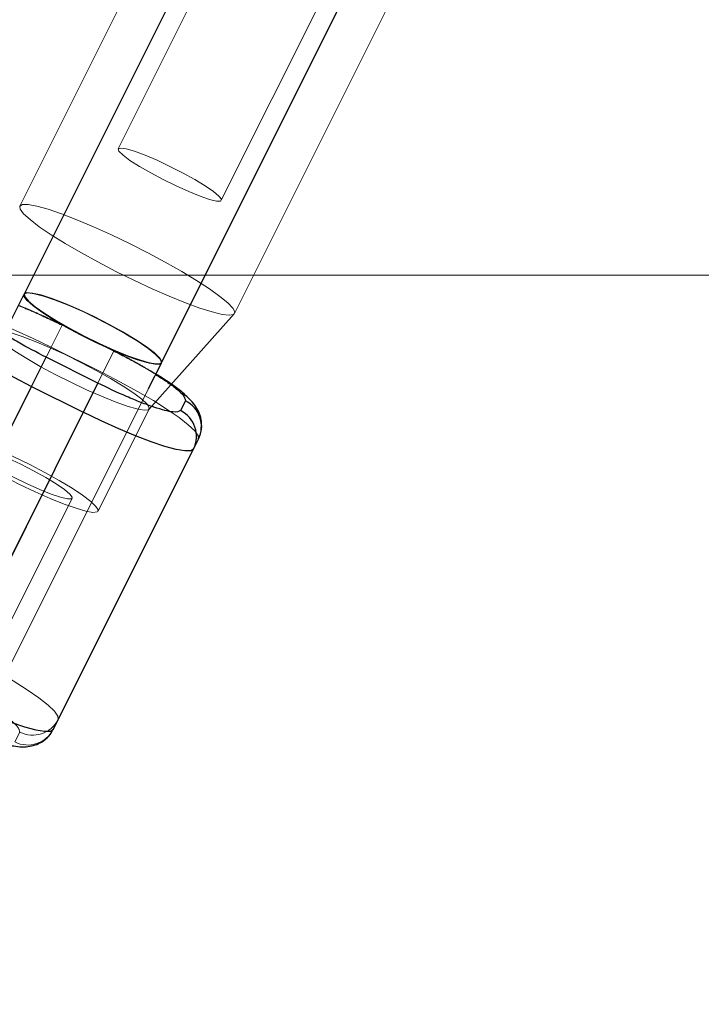
# Model space of a CAD drawing. Units: millimetres. Extents: x 594 to 9353, y 649 to 9824.
# Drawn here: x 4616 to 4687, y 3622 to 3725 of the extents above; entities that cross this region are included whole.
import ezdxf

# ---------------------------------------------------------------- set-up
doc = ezdxf.new("R2010")
doc.units = ezdxf.units.MM
doc.header["$LTSCALE"] = 100
doc.linetypes.add('HIDDEN', pattern=[1.905, 1.27, -0.635])

msp = doc.modelspace()

# ---------------------------------------------------------------- linework, layer by layer
at = {"color": 8, "linetype": 'Continuous', "lineweight": 25}
for p, q in [((4938.01, 4338.52), (4616.82, 3696.14)), ((4631.14, 3688.99), (4952.32, 4331.37)), ((4616.8, 3696.1), (4615.48, 3693.45)), ((4617.6, 3686.51), (4619.12, 3689.55)), ((4624.48, 3686.86), (4619.12, 3689.55)), ((4629.79, 3686.29), (4631.12, 3688.95)), ((4602.99, 3657.3), (4617.6, 3686.51)), ((4617.6, 3686.51), (4622.96, 3683.82)), ((4624.48, 3686.86), (4622.96, 3683.82)), ((4633.62, 3685.02), (4633.11, 3683.99)), ((4622.96, 3683.82), (4608.36, 3654.61)), ((4634.46, 3679.99), (4634.98, 3681.02)), ((4619.86, 3650.78), (4634.46, 3679.99))]:
    msp.add_line(p, q, dxfattribs=at)
at = {"color": 8, "linetype": 'HIDDEN', "lineweight": 18}
for p, q in [((4649.63, 3771.82), (4616.37, 3705.3)), ((4651.01, 3760.05), (4626.62, 3711.27)), ((4638.73, 3694.12), (4671.99, 3760.64)), ((4637.35, 3705.9), (4661.74, 3754.68)), ((4726.76, 3698.12), (4326.76, 3698.12)), ((4629.82, 3684.12), (4638.7, 3694.08)), ((4619.65, 3690.61), (4620.79, 3692.9)), ((4620.78, 3692.88), (4626.15, 3690.19)), ((4626.16, 3690.22), (4620.8, 3692.9)), ((4619.65, 3690.61), (4605.04, 3661.39)), ((4625.01, 3687.92), (4619.65, 3690.61)), ((4625.01, 3687.92), (4626.15, 3690.19)), ((4626.16, 3690.22), (4626.15, 3690.19)), ((4610.41, 3658.71), (4625.01, 3687.92)), ((4613.41, 3653.54), (4629.79, 3686.29)), ((4624.52, 3673.52), (4629.84, 3684.16)), ((4591.43, 3614.05), (4621.83, 3674.86)), ((4615.85, 3649.47), (4616.36, 3650.49))]:
    msp.add_line(p, q, dxfattribs=at)
at = {"color": 8, "linetype": 'HIDDEN', "lineweight": 18, "flags": 128}
for points in [[(4626.62, 3711.27), (4626.7, 3711.01), (4627.12, 3710.6), (4627.84, 3710.06), (4628.82, 3709.43), (4630, 3708.75), (4631.3, 3708.06), (4632.65, 3707.4), (4633.96, 3706.81), (4635.14, 3706.34), (4636.13, 3706), (4636.85, 3705.83), (4637.27, 3705.83), (4637.36, 3706.01), (4637.11, 3706.34), (4636.53, 3706.82), (4635.68, 3707.41), (4634.59, 3708.07), (4633.33, 3708.76), (4632, 3709.44), (4630.66, 3710.07), (4629.41, 3710.61), (4628.31, 3711.01), (4627.45, 3711.27), (4626.88, 3711.35), (4626.62, 3711.27)], [(4616.37, 3705.3), (4616.66, 3705.47), (4617.25, 3705.47), (4618.15, 3705.3), (4619.31, 3704.97), (4620.71, 3704.49), (4622.31, 3703.88), (4624.06, 3703.14), (4625.91, 3702.31), (4627.8, 3701.4), (4629.69, 3700.44), (4631.52, 3699.46), (4633.23, 3698.49), (4634.78, 3697.55), (4636.13, 3696.68), (4637.22, 3695.89), (4638.04, 3695.22), (4638.56, 3694.67), (4638.76, 3694.27), (4638.63, 3694.02), (4638.19, 3693.94), (4637.44, 3694.02), (4636.41, 3694.27), (4635.12, 3694.68), (4633.62, 3695.23), (4631.94, 3695.9), (4630.14, 3696.69), (4628.26, 3697.57), (4626.36, 3698.5), (4624.49, 3699.48), (4622.71, 3700.45), (4621.08, 3701.41), (4619.62, 3702.32), (4618.4, 3703.15), (4617.44, 3703.89), (4616.77, 3704.5), (4616.41, 3704.98), (4616.37, 3705.3)], [(4631.14, 3688.99), (4631.15, 3689.12), (4630.92, 3689.5), (4630.38, 3690.03), (4629.53, 3690.67), (4628.42, 3691.41), (4627.1, 3692.19), (4625.64, 3693), (4624.1, 3693.78), (4622.56, 3694.51), (4621.08, 3695.15), (4619.74, 3695.66), (4618.59, 3696.04), (4617.7, 3696.24), (4617.1, 3696.28), (4616.82, 3696.14)], [(4616.82, 3696.12), (4616.84, 3696.15), (4617.2, 3696.25), (4617.88, 3696.17), (4618.84, 3695.92), (4620.04, 3695.51), (4621.42, 3694.96), (4622.92, 3694.3), (4624.47, 3693.55)], [(4608.14, 3694.44), (4608.44, 3694.62), (4609.05, 3694.64), (4609.97, 3694.48), (4611.15, 3694.17), (4612.57, 3693.7), (4614.18, 3693.08), (4615.93, 3692.35), (4617.77, 3691.51), (4619.65, 3690.61)], [(4624.47, 3693.55), (4626, 3692.76), (4627.43, 3691.95), (4628.7, 3691.18), (4629.75, 3690.46), (4630.52, 3689.85), (4630.99, 3689.35), (4631.13, 3689.01), (4631.12, 3688.97)], [(4613.74, 3692.21), (4614.01, 3692.34), (4614.6, 3692.29), (4615.48, 3692.08), (4616.62, 3691.71), (4617.97, 3691.2), (4619.48, 3690.56), (4621.08, 3689.82), (4622.72, 3689.02), (4624.31, 3688.18), (4625.8, 3687.35), (4627.13, 3686.54), (4628.24, 3685.81), (4629.08, 3685.17), (4629.63, 3684.66), (4629.85, 3684.29), (4629.74, 3684.07), (4629.31, 3684.03), (4628.57, 3684.16), (4627.56, 3684.45), (4626.3, 3684.9), (4624.87, 3685.48), (4623.3, 3686.17), (4621.68, 3686.94), (4620.05, 3687.76), (4618.5, 3688.6), (4617.09, 3689.43), (4615.86, 3690.2), (4614.88, 3690.89), (4614.19, 3691.47), (4613.8, 3691.92), (4613.74, 3692.21)], [(4625.01, 3687.92), (4626.86, 3686.97), (4628.64, 3685.99), (4630.28, 3685.03), (4631.73, 3684.11), (4632.96, 3683.26), (4633.92, 3682.51), (4634.59, 3681.87), (4634.95, 3681.37), (4634.98, 3681.02)], [(4608.42, 3681.57), (4608.69, 3681.69), (4609.28, 3681.65), (4610.16, 3681.44), (4611.3, 3681.07), (4612.65, 3680.55), (4614.16, 3679.92), (4615.76, 3679.18), (4617.4, 3678.38), (4618.99, 3677.54), (4620.48, 3676.7), (4621.81, 3675.9), (4622.91, 3675.17), (4623.76, 3674.53), (4624.3, 3674.01), (4624.53, 3673.64), (4624.42, 3673.43), (4623.99, 3673.39), (4623.25, 3673.52), (4622.24, 3673.81), (4620.98, 3674.25), (4619.54, 3674.83), (4617.98, 3675.52), (4616.35, 3676.3), (4614.73, 3677.12), (4613.18, 3677.96), (4611.77, 3678.79), (4610.54, 3679.56), (4609.56, 3680.25), (4608.86, 3680.83), (4608.48, 3681.27), (4608.42, 3681.57)], [(4611.1, 3680.22), (4611.36, 3680.31), (4611.93, 3680.23), (4612.79, 3679.97), (4613.89, 3679.57), (4615.14, 3679.03), (4616.48, 3678.4), (4617.81, 3677.72), (4619.07, 3677.03), (4620.16, 3676.37), (4621.01, 3675.78), (4621.58, 3675.3), (4621.84, 3674.97), (4621.75, 3674.79), (4621.33, 3674.79), (4620.6, 3674.96), (4619.62, 3675.3), (4618.44, 3675.77), (4617.13, 3676.36), (4615.78, 3677.02), (4614.48, 3677.71), (4613.3, 3678.39), (4612.32, 3679.02), (4611.6, 3679.56), (4611.18, 3679.97), (4611.1, 3680.22)], [(4620.37, 3651.81), (4620.34, 3652.16), (4619.99, 3652.66), (4619.32, 3653.29), (4618.35, 3654.05), (4617.13, 3654.9), (4615.67, 3655.82), (4614.03, 3656.78), (4612.26, 3657.76), (4610.41, 3658.71)]]:
    msp.add_lwpolyline(points, dxfattribs=at)
at = {"color": 8, "linetype": 'Continuous', "lineweight": 25, "flags": 128}
for points in [[(4616.82, 3696.14), (4616.88, 3695.84), (4617.27, 3695.38), (4617.97, 3694.8), (4618.96, 3694.1), (4620.18, 3693.34), (4621.57, 3692.54), (4623.08, 3691.74), (4624.63, 3690.98), (4626.15, 3690.29), (4627.57, 3689.71), (4628.82, 3689.27), (4629.85, 3688.97), (4630.6, 3688.85), (4631.04, 3688.9), (4631.14, 3688.99)], [(4631.12, 3688.97), (4630.94, 3688.83), (4630.42, 3688.82), (4629.59, 3688.99), (4628.51, 3689.32), (4627.21, 3689.8), (4625.76, 3690.41), (4624.22, 3691.12), (4622.68, 3691.89), (4621.19, 3692.7), (4619.83, 3693.49), (4618.67, 3694.24), (4617.75, 3694.91), (4617.12, 3695.47), (4616.82, 3695.89), (4616.82, 3696.12)], [(4607.63, 3693.41), (4607.66, 3693.06), (4608.02, 3692.56), (4608.69, 3691.92), (4609.65, 3691.17), (4610.88, 3690.32), (4612.33, 3689.4), (4613.97, 3688.44), (4615.74, 3687.46), (4617.6, 3686.51)], [(4634.46, 3679.99), (4634.17, 3679.81), (4633.55, 3679.79), (4632.64, 3679.94), (4631.46, 3680.26), (4630.04, 3680.73), (4628.43, 3681.35), (4626.68, 3682.08), (4624.84, 3682.92), (4622.96, 3683.82)], [(4608.36, 3654.61), (4610.23, 3653.7), (4612.07, 3652.87), (4613.83, 3652.13), (4615.44, 3651.52), (4616.85, 3651.05), (4618.04, 3650.73), (4618.95, 3650.58), (4619.56, 3650.6), (4619.86, 3650.78)]]:
    msp.add_lwpolyline(points, dxfattribs=at)
at = {"color": 8, "linetype": 'HIDDEN', "lineweight": 18}
msp.add_circle((4526.76, 3498.12), 499, dxfattribs=at)
at = {"color": 8, "linetype": 'Continuous', "lineweight": 25}
for centre, radius, start, end in [((4526.76, 3498.12), 500, 270, 62.5182), ((4632.3, 3682.34), 2.98, 333.7333, 63.7302), ((4631.79, 3681.32), 2.98, 333.7333, 63.7302)]:
    msp.add_arc(centre, radius, start, end, dxfattribs=at)
at = {"color": 1, "linetype": 'Continuous', "lineweight": 25}
msp.add_arc((4526.76, 3498.12), 499, 270, 62.5163, dxfattribs=at)
at = {"color": 8, "linetype": 'HIDDEN', "lineweight": 18}
for centre in [(4617.71, 3653.16), (4617.2, 3652.13)]:
    msp.add_arc(centre, 2.98, 243.1397, 333.1366, dxfattribs=at)
at = {"color": 8, "linetype": 'Continuous', "lineweight": 25}
for points, knots in [([(4619.12, 3689.55), (4618.11, 3690.07), (4616.57, 3690.87), (4614.76, 3691.95), (4613.55, 3692.75), (4612.6, 3693.45), (4611.73, 3694.22), (4611.68, 3694.53), (4611.64, 3694.72)], [0, 0, 0, 0, 0.239457, 0.368361, 0.5, 0.631639, 0.760543, 1, 1, 1, 1]), ([(4634.95, 3681.05), (4635.04, 3681.22), (4635.29, 3681.71), (4635.35, 3682.59), (4635.18, 3683.5), (4634.81, 3684.29), (4634.29, 3684.98), (4633.58, 3685.67), (4632.6, 3686.44), (4631.55, 3687.17), (4630.81, 3687.63), (4630.54, 3687.8)], [0, 0, 0, 0, 0.0537193, 0.1477303, 0.2346595, 0.3231994, 0.4303572, 0.5720628, 0.7455344, 0.9093308, 1, 1, 1, 1]), ([(4633.11, 3683.99), (4632.93, 3683.9), (4632.65, 3683.76), (4631.51, 3683.99), (4630.38, 3684.33), (4629.02, 3684.82), (4627.07, 3685.62), (4625.5, 3686.37), (4624.48, 3686.86)], [0, 0, 0, 0, 0.239457, 0.368361, 0.5, 0.631639, 0.760543, 1, 1, 1, 1]), ([(4607.21, 3652.31), (4607.76, 3652.04), (4608.52, 3651.67), (4609.62, 3651.16), (4610.52, 3650.77), (4611.53, 3650.35), (4612.52, 3649.97), (4613.46, 3649.63), (4614.34, 3649.36), (4615.16, 3649.15), (4615.96, 3649), (4616.74, 3648.94), (4617.55, 3649.02), (4618.33, 3649.26), (4619.07, 3649.73), (4619.61, 3650.27), (4619.78, 3650.68), (4619.82, 3650.8)], [0, 0, 0, 0, 0.106714, 0.148622, 0.217364, 0.286754, 0.359385, 0.433181, 0.507591, 0.582652, 0.659835, 0.743493, 0.805761, 0.860145, 0.916383, 0.97606, 1, 1, 1, 1])]:
    msp.add_open_spline(points, degree=3, knots=knots, dxfattribs=at)
at = {"color": 8, "linetype": 'HIDDEN', "lineweight": 18}
for points, knots in [([(4616.21, 3694.92), (4616.23, 3694.91), (4616.7, 3694.74), (4618.21, 3694.11), (4619.77, 3693.36), (4620.78, 3692.88)], [0, 0, 0, 0, 0.018311, 0.361842, 1, 1, 1, 1]), ([(4620.8, 3692.9), (4620.25, 3693.17), (4619.48, 3693.55), (4618.38, 3694.05), (4617.48, 3694.45), (4616.72, 3694.77), (4616.32, 3694.92), (4616.23, 3694.96)], [0, 0, 0, 0, 0.348866, 0.485871, 0.710598, 0.937447, 1, 1, 1, 1]), ([(4626.15, 3690.19), (4627.14, 3689.68), (4628.67, 3688.88), (4630.09, 3688.05), (4630.5, 3687.78), (4630.52, 3687.76)], [0, 0, 0, 0, 0.638158, 0.981689, 1, 1, 1, 1]), ([(4630.54, 3687.8), (4630.4, 3687.88), (4629.96, 3688.16), (4629.19, 3688.6), (4628.27, 3689.12), (4627.29, 3689.65), (4626.57, 3690.02), (4626.16, 3690.22)], [0, 0, 0, 0, 0.108491, 0.353973, 0.537358, 0.740204, 1, 1, 1, 1]), ([(4616.36, 3650.49), (4616.32, 3650.69), (4616.27, 3651), (4615.4, 3651.77), (4614.45, 3652.47), (4613.24, 3653.27), (4611.44, 3654.35), (4609.89, 3655.15), (4608.89, 3655.67)], [0, 0, 0, 0, 0.239457, 0.368361, 0.5, 0.631639, 0.760543, 1, 1, 1, 1])]:
    msp.add_open_spline(points, degree=3, knots=knots, dxfattribs=at)
at = {"color": 1, "linetype": 'Continuous', "lineweight": 25}
msp.add_open_spline([(4630.52, 3687.76), (4630.92, 3687.51), (4631.74, 3686.98), (4632.66, 3686.29), (4633.53, 3685.52), (4633.59, 3685.21), (4633.62, 3685.02)], degree=3, knots=[0, 0, 0, 0, 0.199703, 0.410405, 0.616727, 1, 1, 1, 1], dxfattribs=at)

doc.saveas('drawing.dxf')
